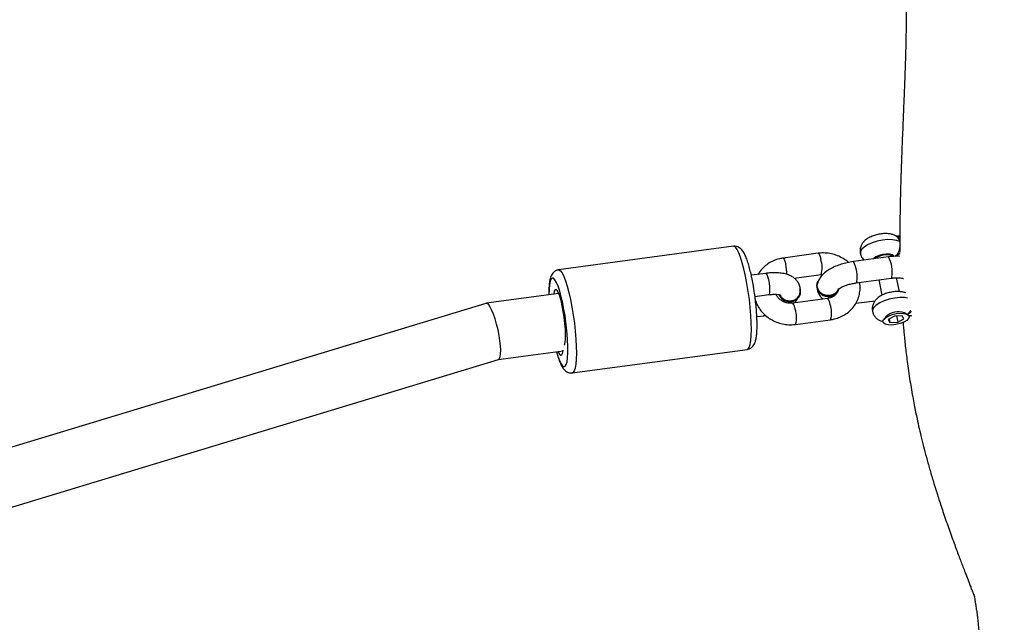
# Model space of a CAD drawing. Units: millimetres. Extents: x 340 to 1446, y -468 to 232.
# Drawn here: x 993 to 1021, y -244 to -227 of the extents above; entities that cross this region are included whole.
import ezdxf

# ---------------------------------------------------------------- set-up
doc = ezdxf.new("R2010")
doc.units = ezdxf.units.MM
doc.header["$LTSCALE"] = 10
doc.header["$PDSIZE"] = -1
doc.layers.add('VP-DIM', color=7, linetype='Continuous')
doc.dimstyles.get("Standard").update_dxf_attribs({"dimtxt": 0.18, "dimasz": 0.18, "dimexe": 0.18, "dimexo": 0.0625, "dimgap": 0.09, "dimtad": 0, "dimtih": 1, "dimtoh": 1, "dimdec": 4, "dimzin": 0, "dimdsep": 46, "dimtxsty": 'Standard', "dimcen": 0.09, "dimadec": 0, "dimazin": 0, "dimtfac": 1, "dimtdec": 4, "dimtofl": 0, "dimtmove": 0, "dimatfit": 3, "dimfxl": 1, "dimtolj": 1, "dimtzin": 0, "dimarcsym": 0})

# ---------------------------------------------------------------- blocks, each defined once
blk = doc.blocks.new('*D19')
at = {"layer": 'Defpoints', "color": 0}
for p in [(694.083, 211.864), (694.083, -264.334), (1222.446, -289.792)]:
    blk.add_point(p, dxfattribs=at)
at = {"layer": 'VP-DIM', "color": 0, "lineweight": -2}
for p, q in [((694.083, 141.864), (694.083, 231.864)), ((1222.446, 141.864), (1222.446, 231.864)), ((714.083, 211.864), (943.326, 211.864)), ((1202.446, 211.864), (1020.659, 211.864))]:
    blk.add_line(p, q, dxfattribs=at)
at = {"layer": 'VP-DIM', "color": 0}
for points in [[(714.083, 215.197), (714.083, 208.53), (694.083, 211.864)], [(1202.446, 208.53), (1202.446, 215.197), (1222.446, 211.864)]]:
    blk.add_solid(points, dxfattribs=at)
at = {"layer": 'VP-DIM', "color": 0, "insert": (981.993, 211.864), "char_height": 14, "attachment_point": 5}
blk.add_mtext('\\A1;528', dxfattribs=at)
blk = doc.blocks.new('*D20')
at = {"layer": 'Defpoints', "color": 0}
for p in [(870.019, 130.136), (870.019, -271.422), (1044.562, -276.083)]:
    blk.add_point(p, dxfattribs=at)
at = {"layer": 'VP-DIM', "color": 0, "lineweight": -2}
for p, q in [((870.019, 60.136), (870.019, 150.136)), ((1044.562, 60.136), (1044.562, 150.136)), ((890.019, 130.136), (925.729, 130.136)), ((1024.562, 130.136), (998.395, 130.136))]:
    blk.add_line(p, q, dxfattribs=at)
at = {"layer": 'VP-DIM', "color": 0}
for points in [[(890.019, 133.469), (890.019, 126.803), (870.019, 130.136)], [(1024.562, 126.803), (1024.562, 133.469), (1044.562, 130.136)]]:
    blk.add_solid(points, dxfattribs=at)
at = {"layer": 'VP-DIM', "color": 0, "insert": (962.062, 130.136), "char_height": 14, "attachment_point": 5}
blk.add_mtext('\\A1;175', dxfattribs=at)
blk = doc.blocks.new('*D22')
at = {"layer": 'Defpoints', "color": 0}
for p in [(1031.118, -20.659), (1426.356, -20.659), (866.951, -459.413)]:
    blk.add_point(p, dxfattribs=at)
at = {"layer": 'VP-DIM', "color": 0, "lineweight": -2}
for p, q in [((1356.356, -20.659), (1446.356, -20.659)), ((1426.356, -40.659), (1426.356, -218.518)), ((1426.356, -439.413), (1426.356, -295.851)), ((1356.356, -459.413), (1446.356, -459.413))]:
    blk.add_line(p, q, dxfattribs=at)
at = {"layer": 'VP-DIM', "color": 0}
for points in [[(1429.69, -40.659), (1423.023, -40.659), (1426.356, -20.659)], [(1423.023, -439.413), (1429.69, -439.413), (1426.356, -459.413)]]:
    blk.add_solid(points, dxfattribs=at)
at = {"layer": 'VP-DIM', "color": 0, "insert": (1426.356, -257.184), "char_height": 14, "attachment_point": 5, "rotation": 90}
blk.add_mtext('\\A1;439', dxfattribs=at)
blk = doc.blocks.new('rb1285')
at = {"color": 7, "linetype": 'Continuous', "lineweight": 25}
for p, q in [((-777.415, 31.417), (-777.453, 31.445)), ((-777.389, 31.342), (-777.361, 31.257)), ((-777.232, 31.363), (-777.258, 31.269)), ((-777.041, 31.309), (-777.232, 31.363)), ((-777.258, 31.269), (-777.094, 31.122)), ((-777.136, 31.16), (-777.041, 31.309)), ((-777.094, 31.122), (-776.904, 31.068)), ((-776.877, 31.162), (-777.041, 31.309)), ((-776.932, 31.076), (-776.877, 31.162)), ((-776.904, 31.068), (-776.877, 31.162)), ((-776.904, 30.968), (-776.815, 30.98)), ((-777.967, 30.527), (-777.974, 30.506)), ((-777.669, 30.732), (-777.88, 30.398)), ((-776.975, 29.717), (-777.768, 30.304)), ((-777.482, 30.092), (-777.247, 30.464)), ((-776.566, 30.115), (-777.006, 30.441)), ((-778.125, 29.821), (-777.332, 29.235)), ((-774.952, 29.368), (-775.745, 29.954)), ((-778.764, 29.619), (-778.681, 29.557)), ((-776.101, 29.472), (-775.309, 28.886)), ((-775.822, 28.417), (-776.431, 28.868)), ((-776.181, 28.966), (-776.174, 28.97)), ((-769.537, 25.997), (-773.501, 28.929)), ((-775.727, 28.766), (-775.74, 28.743)), ((-775.64, 28.851), (-775.648, 28.846)), ((-774.487, 28.578), (-774.525, 28.604)), ((-776.788, 28.386), (-775.995, 27.799)), ((-774.327, 28.459), (-774.487, 28.578)), ((-774.68, 28.02), (-774.993, 28.251)), ((-775.35, 27.769), (-775.019, 27.524)), ((-775.226, 26.597), (-771.262, 23.666)), ((-768.314, 24.291), (-769.781, 25.375)), ((-746.449, 13.013), (-768.316, 24.292)), ((-770.808, 24.145), (-769.164, 22.929)), ((-769.159, 22.926), (-747.2, 11.6))]:
    blk.add_line(p, q, dxfattribs=at)
at = {"color": 8, "linetype": 'Continuous', "lineweight": 25}
blk.add_line((-778.651, 29.741), (-778.649, 29.736), dxfattribs=at)
at = {"color": 7, "linetype": 'Continuous', "lineweight": 25, "flags": 128}
for points in [[(-777.266, 31.179), (-777.337, 31.253), (-777.381, 31.323), (-777.395, 31.383), (-777.377, 31.427), (-777.328, 31.45), (-777.254, 31.45), (-777.162, 31.426), (-777.06, 31.383), (-776.959, 31.323), (-776.869, 31.252), (-776.798, 31.178), (-776.754, 31.107), (-776.74, 31.047), (-776.758, 31.004), (-776.807, 30.981), (-776.881, 30.981), (-776.973, 31.004), (-777.075, 31.048), (-777.176, 31.108), (-777.266, 31.179)], [(-778.199, 29.893), (-778.205, 29.873), (-778.192, 29.822), (-778.147, 29.762), (-778.078, 29.702), (-777.995, 29.65), (-777.912, 29.615), (-777.839, 29.602), (-777.829, 29.602)], [(-776.494, 29.5), (-776.486, 29.504), (-776.391, 29.527), (-776.29, 29.514), (-776.197, 29.467), (-776.122, 29.39), (-776.075, 29.294), (-776.06, 29.189), (-776.081, 29.089), (-776.134, 29.006), (-776.212, 28.949), (-776.252, 28.934)], [(-775.199, 28.455), (-775.19, 28.491), (-775.187, 28.597), (-775.218, 28.701), (-775.282, 28.79), (-775.368, 28.854), (-775.468, 28.885), (-775.569, 28.88), (-775.659, 28.839), (-775.727, 28.766)], [(-769.67, 25.294), (-769.666, 25.303), (-769.647, 25.373), (-769.649, 25.417), (-769.673, 25.432), (-769.717, 25.418), (-769.78, 25.376), (-769.795, 25.364)], [(-769.912, 25.288), (-769.923, 25.284), (-769.983, 25.247), (-770.059, 25.183), (-770.148, 25.095), (-770.246, 24.987), (-770.349, 24.864), (-770.452, 24.73), (-770.55, 24.593), (-770.639, 24.458), (-770.715, 24.331), (-770.775, 24.219), (-770.815, 24.125), (-770.835, 24.055), (-770.833, 24.011), (-770.809, 23.996), (-770.765, 24.01), (-770.702, 24.052), (-770.692, 24.06)]]:
    blk.add_lwpolyline(points, dxfattribs=at)
at = {"color": 8, "linetype": 'Continuous', "lineweight": 25, "flags": 128}
for points in [[(-777.709, 31.019), (-777.656, 30.953), (-777.56, 30.858), (-777.445, 30.766), (-777.317, 30.685), (-777.184, 30.619), (-777.057, 30.572), (-776.941, 30.548), (-776.846, 30.548), (-776.776, 30.572), (-776.745, 30.603)], [(-777.799, 30.295), (-777.771, 30.305), (-777.768, 30.304)], [(-778.649, 29.736), (-778.609, 29.65), (-778.539, 29.556), (-778.443, 29.461), (-778.327, 29.37), (-778.2, 29.288), (-778.067, 29.222), (-777.94, 29.176), (-777.824, 29.152), (-777.729, 29.151), (-777.659, 29.175), (-777.628, 29.207)], [(-778.243, 29.916), (-778.248, 29.901), (-778.24, 29.85), (-778.201, 29.787), (-778.136, 29.722), (-778.053, 29.66), (-777.963, 29.611), (-777.875, 29.58), (-777.801, 29.571), (-777.788, 29.572)], [(-777.007, 29.709), (-776.978, 29.719), (-776.975, 29.717)], [(-776.032, 29.643), (-776.075, 29.568), (-776.101, 29.51), (-776.105, 29.477), (-776.101, 29.472)], [(-775.239, 29.057), (-775.282, 28.982), (-775.308, 28.924), (-775.312, 28.89), (-775.309, 28.886)], [(-773.501, 28.929), (-773.525, 28.937), (-773.579, 28.927), (-773.652, 28.888), (-773.743, 28.821), (-773.849, 28.728), (-773.968, 28.612), (-774.096, 28.475), (-774.232, 28.32), (-774.37, 28.151), (-774.508, 27.973), (-774.643, 27.789), (-774.77, 27.605), (-774.888, 27.425)], [(-776.788, 28.386), (-776.791, 28.39), (-776.787, 28.424), (-776.762, 28.482), (-776.718, 28.557)], [(-774.487, 28.578), (-774.502, 28.578), (-774.523, 28.566)], [(-775.35, 27.769), (-775.353, 27.774), (-775.349, 27.807), (-775.324, 27.865), (-775.28, 27.94), (-775.223, 28.024), (-775.16, 28.106), (-775.099, 28.177), (-775.046, 28.227), (-775.008, 28.252), (-774.993, 28.251)], [(-775.995, 27.799), (-775.999, 27.804), (-775.995, 27.837), (-775.969, 27.895), (-775.925, 27.971)], [(-774.888, 27.425), (-774.993, 27.253), (-775.082, 27.094), (-775.154, 26.951), (-775.206, 26.828), (-775.237, 26.729), (-775.247, 26.654), (-775.235, 26.607), (-775.226, 26.597)], [(-770.924, 24.494), (-770.806, 24.674), (-770.679, 24.858), (-770.544, 25.041), (-770.406, 25.219), (-770.267, 25.388), (-770.132, 25.543), (-770.004, 25.68), (-769.885, 25.797), (-769.779, 25.89), (-769.688, 25.956), (-769.615, 25.995), (-769.561, 26.006), (-769.537, 25.997)], [(-769.634, 25.267), (-769.576, 25.379), (-769.523, 25.498), (-769.49, 25.595), (-769.479, 25.667), (-769.49, 25.711), (-769.522, 25.727), (-769.575, 25.713), (-769.648, 25.671), (-769.737, 25.601), (-769.841, 25.505), (-769.845, 25.501)], [(-771.262, 23.665), (-771.271, 23.676), (-771.283, 23.723), (-771.273, 23.797), (-771.242, 23.897), (-771.19, 24.02), (-771.118, 24.163), (-771.029, 24.322), (-770.924, 24.494)], [(-770.693, 24.423), (-770.79, 24.263), (-770.872, 24.117), (-770.935, 23.987), (-770.978, 23.878), (-771, 23.794), (-771, 23.736), (-770.978, 23.706), (-770.936, 23.705), (-770.873, 23.733), (-770.792, 23.789), (-770.695, 23.872), (-770.585, 23.979), (-770.584, 23.98)]]:
    blk.add_lwpolyline(points, dxfattribs=at)
at = {"color": 7, "linetype": 'Continuous', "lineweight": 25}
for centre, radius, start, end in [((-776.888, 31.5), 0.532, 207.1291, 268.2689), ((-776.362, 29.219), 0.312, 307.001, 112.5831), ((-775.494, 28.566), 0.32, 338.7403, 117.1106), ((-765.17, 20.951), 6.524, 135.7758, 147.8475)]:
    blk.add_arc(centre, radius, start, end, dxfattribs=at)
at = {"color": 8, "linetype": 'Continuous', "lineweight": 25}
for centre, radius, start, end in [((-777.27, 29.583), 0.888, 126.621, 164.4146), ((-776.477, 28.996), 0.888, 126.6244, 164.408), ((-775.414, 29.361), 0.679, 119.1683, 155.4623), ((-774.62, 28.775), 0.68, 119.1837, 155.4543), ((-776.102, 28.276), 0.677, 119.0738, 155.5123), ((-774.533, 27.089), 1.648, 137.4596, 147.6702)]:
    blk.add_arc(centre, radius, start, end, dxfattribs=at)
at = {"color": 7, "linetype": 'Continuous', "lineweight": 25}
blk.add_ellipse((-768.738, 23.609), major_axis=(0.424, 0.681), ratio=0.210663, start_param=0.016946, end_param=3.158538, dxfattribs=at)
for points, knots in [([(-777.144, 31.417), (-777.126, 31.439), (-777.071, 31.505), (-776.985, 31.611), (-776.876, 31.748), (-776.76, 31.894), (-776.632, 32.061), (-776.496, 32.241), (-776.345, 32.445), (-776.19, 32.66), (-776.037, 32.879), (-775.897, 33.084), (-775.769, 33.278), (-775.655, 33.454), (-775.535, 33.644), (-775.403, 33.858), (-775.255, 34.107), (-775.103, 34.369), (-774.947, 34.648), (-774.787, 34.943), (-774.647, 35.211), (-774.532, 35.438), (-774.441, 35.62), (-774.354, 35.798), (-774.262, 35.988), (-774.166, 36.192), (-774.068, 36.403), (-773.971, 36.616), (-773.88, 36.818), (-773.798, 37.004), (-773.725, 37.17), (-773.658, 37.324), (-773.595, 37.472), (-773.525, 37.636), (-773.461, 37.786), (-773.404, 37.92), (-773.363, 38.016), (-773.329, 38.097), (-773.304, 38.156), (-773.291, 38.186), (-773.282, 38.209), (-773.275, 38.224), (-773.27, 38.239), (-773.265, 38.251), (-773.26, 38.261), (-773.254, 38.276), (-773.249, 38.292), (-773.247, 38.299), (-773.247, 38.301), (-773.247, 38.305), (-773.25, 38.295), (-773.268, 38.258), (-773.281, 38.233), (-773.275, 38.242), (-773.263, 38.26), (-773.247, 38.284), (-773.212, 38.337), (-773.163, 38.41), (-773.096, 38.505), (-773.017, 38.614), (-772.924, 38.738), (-772.826, 38.865), (-772.723, 38.998), (-772.631, 39.116), (-772.541, 39.229), (-772.403, 39.403), (-772.233, 39.616), (-772.033, 39.867), (-771.837, 40.113), (-771.71, 40.273), (-771.651, 40.346)], [0, 0, 0, 0, 0.00823, 0.024781, 0.039332, 0.058833, 0.078031, 0.099066, 0.122522, 0.14931, 0.172701, 0.196617, 0.218063, 0.236961, 0.254208, 0.279821, 0.306193, 0.334198, 0.364049, 0.395994, 0.428881, 0.450552, 0.469187, 0.487551, 0.507772, 0.529719, 0.552156, 0.574783, 0.597554, 0.616476, 0.633725, 0.649302, 0.663838, 0.678108, 0.694049, 0.703069, 0.71217, 0.718804, 0.721025, 0.722611, 0.723232, 0.723759, 0.72426, 0.724815, 0.725483, 0.726301, 0.72891, 0.734108, 0.740595, 0.747493, 0.767863, 0.790914, 0.812343, 0.82968, 0.836042, 0.841214, 0.844457, 0.847487, 0.851199, 0.855915, 0.86128, 0.867957, 0.875273, 0.885121, 0.895519, 0.905525, 0.930386, 0.952884, 0.978315, 1, 1, 1, 1]), ([(-777.396, 31.413), (-777.402, 31.414), (-777.412, 31.415), (-777.413, 31.416), (-777.413, 31.416)], [0, 0, 0, 0, 0.538518, 1, 1, 1, 1]), ([(-777.77, 30.878), (-777.765, 30.867), (-777.746, 30.822), (-777.691, 30.751), (-777.607, 30.663), (-777.5, 30.582), (-777.384, 30.514), (-777.26, 30.463), (-777.14, 30.435), (-777.03, 30.433), (-776.934, 30.451), (-776.879, 30.481), (-776.852, 30.496)], [0, 0, 0, 0, 0.036903, 0.137579, 0.254058, 0.369809, 0.483392, 0.600016, 0.726993, 0.828223, 0.916367, 1, 1, 1, 1]), ([(-776.746, 30.606), (-776.732, 30.631), (-776.701, 30.684), (-776.687, 30.776), (-776.695, 30.868), (-776.719, 30.947), (-776.745, 30.992), (-776.757, 31.011)], [0, 0, 0, 0, 0.197528, 0.41665, 0.625102, 0.836947, 1, 1, 1, 1]), ([(-777.768, 30.304), (-777.785, 30.316), (-777.833, 30.353), (-777.902, 30.415), (-777.96, 30.48), (-777.994, 30.527), (-778.006, 30.554), (-778.005, 30.552), (-778.005, 30.551)], [0, 0, 0, 0, 0.118784, 0.3447686, 0.5637127, 0.7470166, 0.9163911, 1, 1, 1, 1]), ([(-776.852, 30.496), (-776.825, 30.515), (-776.783, 30.545), (-776.757, 30.589), (-776.748, 30.605)], [0, 0, 0, 0, 0.642665, 1, 1, 1, 1]), ([(-778.365, 30.036), (-778.333, 30.002), (-778.267, 29.933), (-778.181, 29.863), (-778.131, 29.826), (-778.125, 29.821)], [0, 0, 0, 0, 0.445089, 0.930202, 1, 1, 1, 1]), ([(-775.745, 29.954), (-775.774, 29.975), (-775.852, 30.029), (-775.992, 30.095), (-776.161, 30.141), (-776.334, 30.156), (-776.505, 30.139), (-776.667, 30.09), (-776.816, 30.012), (-776.945, 29.908), (-777.021, 29.822), (-777.053, 29.773), (-777.055, 29.77)], [0, 0, 0, 0, 0.0709673, 0.1881726, 0.3053352, 0.421945, 0.537792, 0.6527807, 0.7669661, 0.8805823, 0.9938979, 1, 1, 1, 1]), ([(-785.631, 22.564), (-785.614, 22.586), (-785.575, 22.636), (-785.497, 22.734), (-785.402, 22.854), (-785.304, 22.975), (-785.202, 23.1), (-785.112, 23.209), (-784.991, 23.354), (-784.859, 23.509), (-784.713, 23.679), (-784.514, 23.907), (-784.275, 24.174), (-783.982, 24.494), (-783.684, 24.81), (-783.378, 25.127), (-783.114, 25.395), (-782.892, 25.618), (-782.711, 25.797), (-782.527, 25.978), (-782.339, 26.161), (-782.15, 26.343), (-781.981, 26.506), (-781.839, 26.642), (-781.724, 26.752), (-781.609, 26.861), (-781.479, 26.985), (-781.324, 27.132), (-781.123, 27.323), (-780.896, 27.538), (-780.658, 27.764), (-780.448, 27.964), (-780.281, 28.124), (-780.152, 28.248), (-780.053, 28.343), (-779.948, 28.444), (-779.825, 28.563), (-779.648, 28.736), (-779.434, 28.946), (-779.209, 29.169), (-779.015, 29.363), (-778.837, 29.545), (-778.658, 29.728), (-778.53, 29.861), (-778.458, 29.937), (-778.454, 29.942)], [0, 0, 0, 0, 0.002894, 0.006457, 0.012646, 0.019197, 0.026661, 0.040933, 0.056536, 0.073366, 0.094785, 0.117924, 0.160313, 0.201543, 0.249114, 0.295811, 0.342902, 0.370272, 0.397798, 0.425686, 0.453996, 0.482727, 0.510461, 0.529534, 0.546157, 0.561592, 0.580302, 0.602679, 0.628533, 0.666141, 0.699651, 0.729071, 0.754802, 0.769199, 0.782224, 0.795027, 0.811372, 0.831552, 0.86598, 0.896981, 0.921453, 0.942956, 0.968705, 0.997952, 1, 1, 1, 1]), ([(-776.47, 29.498), (-776.47, 29.498), (-776.465, 29.499), (-776.483, 29.496), (-776.525, 29.501), (-776.594, 29.517), (-776.681, 29.548), (-776.782, 29.595), (-776.884, 29.652), (-776.946, 29.697), (-776.975, 29.717)], [0, 0, 0, 0, 0.008906, 0.1266, 0.251219, 0.387364, 0.535477, 0.69284, 0.85596, 1, 1, 1, 1]), ([(-778.69, 29.588), (-778.683, 29.56), (-778.668, 29.5), (-778.62, 29.414), (-778.551, 29.326), (-778.458, 29.24), (-778.348, 29.163), (-778.229, 29.1), (-778.107, 29.056), (-777.991, 29.035), (-777.885, 29.039), (-777.788, 29.065), (-777.704, 29.117), (-777.649, 29.167), (-777.632, 29.203), (-777.629, 29.209)], [0, 0, 0, 0, 0.066262, 0.139426, 0.224326, 0.31895, 0.410824, 0.50222, 0.597366, 0.692298, 0.76968, 0.842077, 0.913717, 0.985611, 1, 1, 1, 1]), ([(-777.63, 29.209), (-777.621, 29.222), (-777.593, 29.263), (-777.574, 29.337), (-777.575, 29.392), (-777.576, 29.415)], [0, 0, 0, 0, 0.2248669, 0.6791652, 1, 1, 1, 1]), ([(-776.502, 29.481), (-776.482, 29.492), (-776.436, 29.518), (-776.348, 29.522), (-776.254, 29.496), (-776.17, 29.44), (-776.107, 29.359), (-776.071, 29.263), (-776.066, 29.163), (-776.094, 29.072), (-776.139, 29.005), (-776.18, 28.983), (-776.194, 28.975)], [0, 0, 0, 0, 0.07956, 0.187535, 0.295535, 0.40355, 0.511552, 0.619544, 0.727527, 0.835503, 0.943477, 1, 1, 1, 1]), ([(-776.488, 29.501), (-776.486, 29.503), (-776.461, 29.526), (-776.401, 29.545), (-776.312, 29.555), (-776.218, 29.537), (-776.147, 29.504), (-776.109, 29.478), (-776.101, 29.472)], [0, 0, 0, 0, 0.026592, 0.279248, 0.502269, 0.714752, 0.940123, 1, 1, 1, 1]), ([(-777.332, 29.235), (-777.308, 29.217), (-777.237, 29.166), (-777.112, 29.09), (-776.96, 29.014), (-776.805, 28.953), (-776.65, 28.911), (-776.504, 28.893), (-776.374, 28.902), (-776.268, 28.929), (-776.209, 28.962), (-776.184, 28.976)], [0, 0, 0, 0, 0.065779, 0.189657, 0.314123, 0.440297, 0.570407, 0.707817, 0.824575, 0.923118, 1, 1, 1, 1]), ([(-777.215, 29.156), (-777.215, 29.153), (-777.216, 29.092), (-777.188, 28.973), (-777.132, 28.805), (-777.044, 28.648), (-776.935, 28.51), (-776.844, 28.427), (-776.793, 28.39), (-776.788, 28.386)], [0, 0, 0, 0, 0.009765, 0.203943, 0.399182, 0.595284, 0.792058, 0.978144, 1, 1, 1, 1]), ([(-776.104, 29.043), (-776.103, 29.044), (-776.071, 29.071), (-776.029, 29.143), (-775.994, 29.249), (-775.986, 29.336), (-775.995, 29.382), (-775.997, 29.395)], [0, 0, 0, 0, 0.016388, 0.326284, 0.614574, 0.89371, 1, 1, 1, 1]), ([(-774.611, 28.112), (-774.59, 28.163), (-774.548, 28.265), (-774.52, 28.433), (-774.52, 28.607), (-774.549, 28.78), (-774.609, 28.948), (-774.695, 29.105), (-774.805, 29.244), (-774.896, 29.326), (-774.947, 29.364), (-774.952, 29.368)], [0, 0, 0, 0, 0.11864, 0.241578, 0.365277, 0.48974, 0.61488, 0.740581, 0.866704, 0.98598, 1, 1, 1, 1]), ([(-776.431, 28.868), (-776.444, 28.877), (-776.457, 28.886), (-776.468, 28.899), (-776.469, 28.9)], [0, 0, 0, 0, 0.943149, 1, 1, 1, 1]), ([(-775.54, 28.87), (-775.571, 28.865), (-775.609, 28.858), (-775.637, 28.833), (-775.642, 28.828)], [0, 0, 0, 0, 0.817002, 1, 1, 1, 1]), ([(-775.211, 28.482), (-775.206, 28.496), (-775.192, 28.541), (-775.201, 28.625), (-775.238, 28.719), (-775.303, 28.799), (-775.387, 28.853), (-775.47, 28.876), (-775.521, 28.872), (-775.54, 28.87)], [0, 0, 0, 0, 0.077653, 0.241544, 0.405483, 0.569458, 0.73343, 0.897378, 1, 1, 1, 1]), ([(-775.346, 28.913), (-775.381, 28.913), (-775.443, 28.912), (-775.501, 28.893), (-775.526, 28.885)], [0, 0, 0, 0, 0.581545, 1, 1, 1, 1]), ([(-775.309, 28.886), (-775.297, 28.876), (-775.257, 28.845), (-775.198, 28.777), (-775.147, 28.679), (-775.121, 28.575), (-775.119, 28.473), (-775.137, 28.415), (-775.146, 28.386)], [0, 0, 0, 0, 0.080079, 0.264227, 0.447859, 0.630956, 0.814644, 1, 1, 1, 1]), ([(-773.504, 28.926), (-773.515, 28.935), (-773.547, 28.961), (-773.614, 28.976), (-773.685, 28.975), (-773.752, 28.958), (-773.825, 28.924), (-773.908, 28.869), (-774.01, 28.786), (-774.122, 28.68), (-774.243, 28.554), (-774.367, 28.415), (-774.493, 28.265), (-774.617, 28.105), (-774.715, 27.976), (-774.767, 27.901), (-774.781, 27.881)], [0, 0, 0, 0, 0.024037, 0.072134, 0.118631, 0.16964, 0.233196, 0.323452, 0.416428, 0.514184, 0.607308, 0.698447, 0.788647, 0.878374, 0.9679, 1, 1, 1, 1]), ([(-775.636, 28.836), (-775.666, 28.814), (-775.726, 28.768), (-775.791, 28.67), (-775.826, 28.562), (-775.832, 28.454), (-775.814, 28.347), (-775.774, 28.237), (-775.707, 28.122), (-775.614, 28.002), (-775.498, 27.887), (-775.406, 27.811), (-775.356, 27.774), (-775.35, 27.769)], [0, 0, 0, 0, 0.085655, 0.178684, 0.265227, 0.349022, 0.435456, 0.530065, 0.637871, 0.757294, 0.876181, 0.984411, 1, 1, 1, 1]), ([(-774.993, 28.251), (-775.01, 28.264), (-775.058, 28.301), (-775.127, 28.363), (-775.186, 28.428), (-775.219, 28.475), (-775.231, 28.502), (-775.23, 28.5), (-775.23, 28.499)], [0, 0, 0, 0, 0.118801, 0.344781, 0.563723, 0.747018, 0.916392, 1, 1, 1, 1]), ([(-775.995, 27.799), (-775.966, 27.779), (-775.888, 27.725), (-775.748, 27.659), (-775.578, 27.612), (-775.406, 27.599), (-775.269, 27.608), (-775.195, 27.632), (-775.174, 27.639)], [0, 0, 0, 0, 0.121963, 0.323391, 0.524745, 0.725149, 0.924242, 1, 1, 1, 1]), ([(-774.781, 27.881), (-774.806, 27.846), (-774.868, 27.758), (-774.932, 27.662), (-774.97, 27.602), (-774.975, 27.594)], [0, 0, 0, 0, 0.36465, 0.905089, 1, 1, 1, 1]), ([(-774.993, 27.565), (-775.008, 27.542), (-775.055, 27.466), (-775.127, 27.342), (-775.203, 27.2), (-775.263, 27.069), (-775.307, 26.948), (-775.327, 26.852), (-775.325, 26.762), (-775.304, 26.69), (-775.269, 26.629), (-775.234, 26.607), (-775.223, 26.599)], [0, 0, 0, 0, 0.057074, 0.187432, 0.318994, 0.453034, 0.592341, 0.745459, 0.824711, 0.896317, 0.965629, 1, 1, 1, 1]), ([(-774.975, 27.594), (-774.979, 27.589), (-774.985, 27.579), (-774.99, 27.57), (-774.993, 27.565)], [0, 0, 0, 0, 0.5261861, 1, 1, 1, 1]), ([(-769.631, 25.265), (-769.626, 25.273), (-769.592, 25.332), (-769.544, 25.43), (-769.487, 25.559), (-769.451, 25.667), (-769.436, 25.755), (-769.438, 25.833), (-769.459, 25.904), (-769.494, 25.965), (-769.529, 25.987), (-769.54, 25.995)], [0, 0, 0, 0, 0.027213, 0.192628, 0.361797, 0.539332, 0.684543, 0.780379, 0.870145, 0.956959, 1, 1, 1, 1]), ([(-771.259, 23.668), (-771.248, 23.659), (-771.216, 23.633), (-771.149, 23.618), (-771.077, 23.619), (-771.011, 23.637), (-770.938, 23.67), (-770.855, 23.725), (-770.753, 23.809), (-770.661, 23.894), (-770.6, 23.958), (-770.581, 23.978)], [0, 0, 0, 0, 0.0442464, 0.1303532, 0.2136425, 0.3050576, 0.4190309, 0.5809387, 0.7474165, 0.9224416, 1, 1, 1, 1])]:
    blk.add_open_spline(points, degree=3, knots=knots, dxfattribs=at)
at = {"color": 8, "linetype": 'Continuous', "lineweight": 25}
for points, knots in [([(-777.388, 31.336), (-777.415, 31.339), (-777.465, 31.343), (-777.518, 31.323), (-777.543, 31.314)], [0, 0, 0, 0, 0.540812, 1, 1, 1, 1]), ([(-777.515, 31.359), (-777.506, 31.36), (-777.462, 31.367), (-777.42, 31.354), (-777.386, 31.345)], [0, 0, 0, 0, 0.203188, 1, 1, 1, 1]), ([(-777.388, 31.388), (-777.395, 31.398), (-777.404, 31.411), (-777.414, 31.415), (-777.416, 31.416)], [0, 0, 0, 0, 0.772501, 1, 1, 1, 1]), ([(-778.439, 29.957), (-778.416, 29.961), (-778.362, 29.971), (-778.31, 29.958), (-778.28, 29.95)], [0, 0, 0, 0, 0.418471, 1, 1, 1, 1]), ([(-778.649, 29.736), (-778.662, 29.712), (-778.687, 29.665), (-778.697, 29.614), (-778.689, 29.593), (-778.687, 29.589)], [0, 0, 0, 0, 0.443756, 0.890437, 1, 1, 1, 1]), ([(-778.27, 29.94), (-778.297, 29.942), (-778.353, 29.945), (-778.441, 29.917), (-778.524, 29.87), (-778.598, 29.807), (-778.632, 29.76), (-778.649, 29.736)], [0, 0, 0, 0, 0.210626, 0.431675, 0.627853, 0.814532, 1, 1, 1, 1]), ([(-778.684, 29.568), (-778.692, 29.574), (-778.718, 29.597), (-778.727, 29.629), (-778.733, 29.652)], [0, 0, 0, 0, 0.294585, 1, 1, 1, 1])]:
    blk.add_open_spline(points, degree=3, knots=knots, dxfattribs=at)
blk = doc.blocks.new('rb1285 2d')
at = {"color": 0, "rotation": 225.55}
blk.add_blockref('rb1285', (449.238, -768.302), dxfattribs=at)

msp = doc.modelspace()

# ---------------------------------------------------------------- block references
at = {"color": 0, "rotation": 358.6}
msp.add_blockref('rb1285 2d', (8.295, 24.639), dxfattribs=at)

# ---------------------------------------------------------------- dimensions: what is measured, and where the dimension line sits
at = {"layer": 'VP-DIM', "color": 0}
for base, p1, p2, angle, override, picture, middle in [((694.083, 211.864), (1222.446, -289.792), (694.083, -264.334), 180, {"dimtxt": 14, "dimasz": 20, "dimexe": 20, "dimexo": 50, "dimgap": 20, "dimdec": 0, "dimfxl": 70, "dimfxlon": 1}, '*D19', (981.993, 211.864)), ((870.019, 130.136), (1044.562, -276.083), (870.019, -271.422), 180, {"dimtxt": 14, "dimasz": 20, "dimexe": 20, "dimexo": 50, "dimgap": 20, "dimdec": 0, "dimfxl": 70, "dimfxlon": 1}, '*D20', (962.062, 130.136)), ((1426.356, -20.659), (866.951, -459.413), (1031.118, -20.659), 270, {"dimtxt": 14, "dimasz": 20, "dimexe": 20, "dimexo": 50, "dimgap": 20, "dimtih": 0, "dimdec": 0, "dimfxl": 70, "dimfxlon": 1}, '*D22', (1426.356, -257.184))]:
    dim = msp.add_linear_dim(base=base, p1=p1, p2=p2, angle=angle, dimstyle='Standard', override=override, dxfattribs=at)
    dim.commit()
    dim.dimension.update_dxf_attribs({"geometry": picture, "text_midpoint": middle, "dimtype": 160})

doc.saveas('drawing.dxf')
